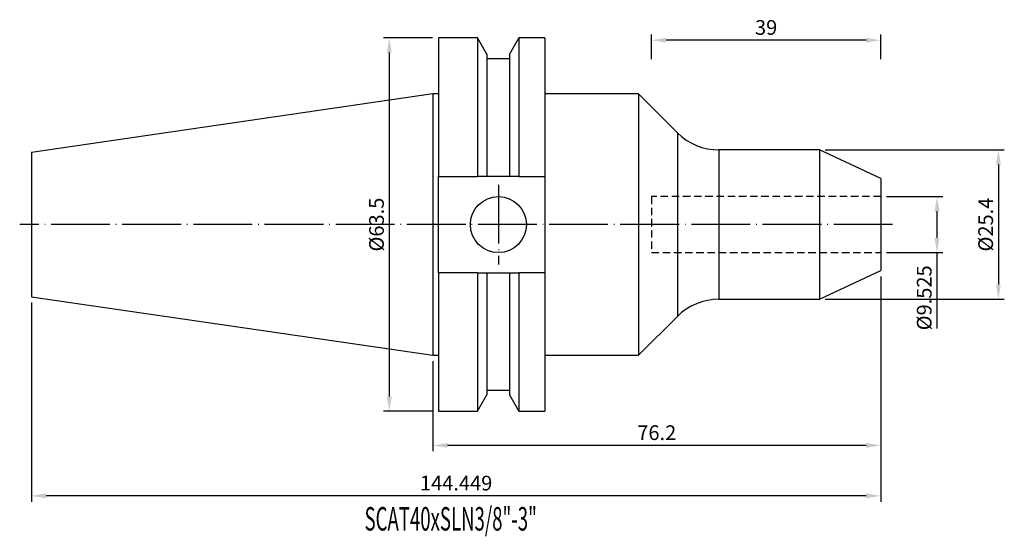
# Model space of a CAD drawing. Units: millimetres. Extents: x 81 to 248, y 36 to 124.
import ezdxf

# ---------------------------------------------------------------- set-up
doc = ezdxf.new("R2010")
doc.units = ezdxf.units.MM
doc.header["$PDSIZE"] = -1
doc.linetypes.add('CENTERJ', pattern=[12, 10, -1, 0, -1])
doc.linetypes.add('HIDDEN', pattern=[1.905, 1.27, -0.635])
doc.layers.get('DEFPOINTS').update_dxf_attribs({"lineweight": 18})
for name, color, linetype, lineweight in [('圖層2', 2, 'Continuous', 35), ('圖層3', 3, 'HIDDEN', 25), ('圖層5', 6, 'CENTERJ', 18)]:
    doc.layers.add(name, color=color, linetype=linetype, lineweight=lineweight)
doc.styles.add('CNS', font='romans.shx', dxfattribs={"width": 0.75, "bigfont": 'chineset.shx'})
doc.dimstyles.new('ISO-25', dxfattribs={"dimtxt": 2.5, "dimasz": 2.5, "dimexe": 1.25, "dimexo": 0.625, "dimtad": 1, "dimtxsty": 'Standard', "dimcen": 2.5, "dimadec": 0, "dimazin": 0, "dimtfac": 1, "dimtmove": 0, "dimatfit": 3, "dimfxl": 1, "dimarcsym": 0})

# ---------------------------------------------------------------- blocks, each defined once
blk = doc.blocks.new('*D49')
at = {"color": 4, "lineweight": -2, "transparency": 16777216}
for p, q in [((228.02, 93.56), (237.58, 93.56)), ((236.58, 91.06), (236.58, 86.54)), ((228.02, 84.04), (237.58, 84.04)), ((236.58, 84.04), (236.58, 71.14))]:
    blk.add_line(p, q, dxfattribs=at)
at = {"color": 4, "lineweight": -3, "transparency": 16777216}
for points in [[(236.16, 91.06), (237, 91.06), (236.58, 93.56)], [(236.16, 86.54), (237, 86.54), (236.58, 84.04)]]:
    blk.add_solid(points, dxfattribs=at)
at = {"layer": 'DEFPOINTS', "color": 0, "lineweight": -3, "transparency": 16777216}
for p in [(227.02, 93.56), (227.02, 84.04), (236.58, 84.04)]:
    blk.add_point(p, dxfattribs=at)
at = {"color": 3, "lineweight": -3, "transparency": 16777216, "insert": (234.73, 76.34), "char_height": 2.5, "attachment_point": 5, "rotation": 90, "style": 'CNS'}
blk.add_mtext('%%C9.525', dxfattribs=at)
blk = doc.blocks.new('*D50')
at = {"color": 4, "lineweight": -2, "transparency": 16777216}
for p, q in [((217.57, 101.5), (248.03, 101.5)), ((247.03, 99), (247.03, 78.6)), ((217.57, 76.1), (248.03, 76.1))]:
    blk.add_line(p, q, dxfattribs=at)
at = {"color": 4, "lineweight": -3, "transparency": 16777216}
for points in [[(246.61, 99), (247.44, 99), (247.03, 101.5)], [(246.61, 78.6), (247.44, 78.6), (247.03, 76.1)]]:
    blk.add_solid(points, dxfattribs=at)
at = {"layer": 'DEFPOINTS', "color": 0, "lineweight": -3, "transparency": 16777216}
for p in [(216.57, 101.5), (216.57, 76.1), (247.03, 76.1)]:
    blk.add_point(p, dxfattribs=at)
at = {"color": 3, "lineweight": -3, "transparency": 16777216, "insert": (245.18, 88.8), "char_height": 2.5, "attachment_point": 5, "rotation": 90, "style": 'CNS'}
blk.add_mtext('%%C25.4', dxfattribs=at)
blk = doc.blocks.new('*D51')
at = {"color": 4, "lineweight": -2, "transparency": 16777216}
for p, q in [((188.02, 116.95), (188.02, 121.16)), ((227.02, 116.95), (227.02, 121.16)), ((224.52, 120.16), (190.52, 120.16))]:
    blk.add_line(p, q, dxfattribs=at)
at = {"color": 4, "lineweight": -3, "transparency": 16777216}
for points in [[(190.52, 120.58), (190.52, 119.75), (188.02, 120.16)], [(224.52, 120.58), (224.52, 119.75), (227.02, 120.16)]]:
    blk.add_solid(points, dxfattribs=at)
at = {"layer": 'DEFPOINTS', "color": 0, "lineweight": -3, "transparency": 16777216}
for p in [(188.02, 120.16), (188.02, 115.95), (227.02, 115.95)]:
    blk.add_point(p, dxfattribs=at)
at = {"color": 3, "lineweight": -3, "transparency": 16777216, "insert": (207.52, 122.01), "char_height": 2.5, "attachment_point": 5, "style": 'CNS'}
blk.add_mtext('39', dxfattribs=at)
blk = doc.blocks.new('*D52')
at = {"color": 4, "lineweight": -2, "transparency": 16777216}
for p, q in [((227.02, 79.98), (227.02, 50.23)), ((150.82, 65.58), (150.82, 50.23)), ((224.52, 51.23), (153.32, 51.23))]:
    blk.add_line(p, q, dxfattribs=at)
at = {"color": 4, "lineweight": -3, "transparency": 16777216}
for points in [[(153.32, 51.65), (153.32, 50.82), (150.82, 51.23)], [(224.52, 51.65), (224.52, 50.82), (227.02, 51.23)]]:
    blk.add_solid(points, dxfattribs=at)
at = {"layer": 'DEFPOINTS', "color": 0, "lineweight": -3, "transparency": 16777216}
for p in [(227.02, 80.98), (150.82, 66.58), (150.82, 51.23)]:
    blk.add_point(p, dxfattribs=at)
at = {"color": 3, "lineweight": -3, "transparency": 16777216, "insert": (188.92, 53.08), "char_height": 2.5, "attachment_point": 5, "style": 'CNS'}
blk.add_mtext('76.2', dxfattribs=at)
blk = doc.blocks.new('*D53')
at = {"color": 4, "lineweight": -2, "transparency": 16777216}
for p, q in [((227.02, 79.98), (227.02, 41.65)), ((82.57, 75.53), (82.57, 41.65)), ((224.52, 42.65), (85.07, 42.65))]:
    blk.add_line(p, q, dxfattribs=at)
at = {"color": 4, "lineweight": -3, "transparency": 16777216}
for points in [[(85.07, 43.07), (85.07, 42.24), (82.57, 42.65)], [(224.52, 43.07), (224.52, 42.24), (227.02, 42.65)]]:
    blk.add_solid(points, dxfattribs=at)
at = {"layer": 'DEFPOINTS', "color": 0, "lineweight": -3, "transparency": 16777216}
for p in [(227.02, 80.98), (82.57, 76.53), (82.57, 42.65)]:
    blk.add_point(p, dxfattribs=at)
at = {"color": 3, "lineweight": -3, "transparency": 16777216, "insert": (154.8, 44.5), "char_height": 2.5, "attachment_point": 5, "style": 'CNS'}
blk.add_mtext('144.449', dxfattribs=at)
blk = doc.blocks.new('*D54')
at = {"color": 4, "lineweight": -2, "transparency": 16777216}
for p, q in [((150.77, 120.55), (142.43, 120.55)), ((143.43, 118.05), (143.43, 59.55)), ((150.77, 57.05), (142.43, 57.05))]:
    blk.add_line(p, q, dxfattribs=at)
at = {"color": 4, "lineweight": -3, "transparency": 16777216}
for points in [[(143.02, 118.05), (143.85, 118.05), (143.43, 120.55)], [(143.02, 59.55), (143.85, 59.55), (143.43, 57.05)]]:
    blk.add_solid(points, dxfattribs=at)
at = {"layer": 'DEFPOINTS', "color": 0, "lineweight": -3, "transparency": 16777216}
for p in [(151.77, 120.55), (143.43, 57.05), (151.77, 57.05)]:
    blk.add_point(p, dxfattribs=at)
at = {"color": 3, "lineweight": -3, "transparency": 16777216, "insert": (141.58, 88.8), "char_height": 2.5, "attachment_point": 5, "rotation": 90, "style": 'CNS'}
blk.add_mtext('%%C63.5', dxfattribs=at)

msp = doc.modelspace()

# ---------------------------------------------------------------- linework, layer by layer
at = {"layer": '圖層2', "lineweight": -3}
for p, q in [((158.432, 120.5515), (151.7738, 120.5515)), ((151.7738, 120.5515), (151.7738, 96.993)), ((160.042, 117.763), (158.432, 120.5515)), ((158.432, 120.5515), (158.432, 96.993)), ((165.4757, 120.5515), (163.8657, 117.763)), ((169.8738, 120.5515), (165.4757, 120.5515)), ((165.4757, 120.5515), (165.4757, 96.993)), ((169.8738, 120.5515), (169.8738, 96.993)), ((160.042, 117.763), (160.042, 96.993)), ((163.8657, 117.763), (163.8657, 96.993)), ((163.8657, 116.983), (160.042, 116.983)), ((150.8238, 111.0265), (82.5748, 101.0737)), ((151.7738, 111.0265), (150.8238, 111.0265)), ((150.8238, 111.0265), (150.8238, 66.5765)), ((185.8238, 111.0265), (169.8738, 111.0265)), ((192.4199, 104.4304), (185.8238, 111.0265)), ((185.8238, 111.0265), (185.8238, 66.5765)), ((192.4199, 104.4304), (192.4199, 73.1726)), ((82.5748, 101.0737), (82.5748, 76.5293)), ((216.5698, 101.5015), (199.491, 101.5015)), ((199.491, 101.5015), (199.491, 76.1015)), ((227.0238, 96.6267), (216.5698, 101.5015)), ((216.5698, 101.5015), (216.5698, 76.1015)), ((151.7738, 96.993), (158.432, 96.993)), ((151.7738, 80.61), (151.7738, 96.993)), ((163.8657, 96.993), (160.042, 96.993)), ((165.4757, 96.993), (169.8738, 96.993)), ((169.8738, 96.993), (169.8738, 80.61)), ((227.0238, 96.6267), (227.0238, 80.9763)), ((151.7738, 80.61), (151.7738, 57.0515)), ((158.432, 80.61), (151.7738, 80.61)), ((158.432, 80.61), (158.432, 57.0515)), ((160.042, 80.61), (160.042, 59.84)), ((160.042, 80.61), (163.8657, 80.61)), ((163.8657, 80.61), (163.8657, 59.84)), ((165.4757, 80.61), (165.4757, 57.0515)), ((169.8738, 80.61), (165.4757, 80.61)), ((169.8738, 80.61), (169.8738, 57.0515)), ((216.5698, 76.1015), (227.0238, 80.9763)), ((82.5748, 76.5293), (150.8238, 66.5765)), ((199.491, 76.1015), (216.5698, 76.1015)), ((185.8238, 66.5765), (192.4199, 73.1726)), ((150.8238, 66.5765), (151.7738, 66.5765)), ((169.8738, 66.5765), (185.8238, 66.5765)), ((160.042, 60.62), (163.8657, 60.62)), ((158.432, 57.0515), (160.042, 59.84)), ((163.8657, 59.84), (165.4757, 57.0515)), ((151.7738, 57.0515), (158.432, 57.0515)), ((165.4757, 57.0515), (169.8738, 57.0515))]:
    msp.add_line(p, q, dxfattribs=at)
msp.add_circle((161.9938, 88.8015), 4.7625, dxfattribs=at)
for centre, start, end in [((199.491, 111.5015), 225, 270), ((199.491, 66.1015), 90, 135)]:
    msp.add_arc(centre, 10, start, end, dxfattribs=at)
for points in [[(160.042, 96.993), (159.5069, 96.993), (158.9701, 96.993), (158.432, 96.993)], [(165.4757, 96.993), (164.9376, 96.993), (164.4008, 96.993), (163.8657, 96.993)], [(158.432, 80.61), (158.9701, 80.61), (159.5069, 80.61), (160.042, 80.61)], [(163.8657, 80.61), (164.4008, 80.61), (164.9376, 80.61), (165.4757, 80.61)]]:
    msp.add_open_spline(points, degree=3, dxfattribs=at)
at = {"layer": '圖層3', "lineweight": -3}
for p, q in [((188.0238, 93.564), (188.0238, 84.039)), ((227.0238, 93.564), (188.0238, 93.564)), ((188.0238, 84.039), (227.0238, 84.039))]:
    msp.add_line(p, q, dxfattribs=at)
at = {"layer": '圖層5', "lineweight": -3}
for p, q in [((161.9938, 95.564), (161.9938, 82.039)), ((229.0238, 88.8015), (80.5748, 88.8015))]:
    msp.add_line(p, q, dxfattribs=at)

# ---------------------------------------------------------------- texts
at = {"layer": '圖層2', "lineweight": -3, "style": 'CNS', "width": 0.58}
msp.add_text('SCAT40xSLN3/8"-3"', height=4, dxfattribs=at).set_placement((139.2207, 36.7511))

# ---------------------------------------------------------------- dimensions: what is measured, and where the dimension line sits
at = {"lineweight": -3}
for base, p1, p2, picture, middle in [((188.0238, 120.1641), (227.0238, 115.9501), (188.0238, 115.9501), '*D51', (207.5238, 122.0141)), ((82.5748, 42.652), (227.0238, 80.9763), (82.5748, 76.5293), '*D53', (154.7993, 44.502)), ((150.8238, 51.2341), (227.0238, 80.9763), (150.8238, 66.5765), '*D52', (188.9238, 53.0841))]:
    dim = msp.add_linear_dim(base=base, p1=p1, p2=p2, dimstyle='ISO-25', override={"dimtxt": 2.5, "dimexe": 1, "dimexo": 1, "dimgap": 0.6, "dimdec": 3, "dimdsep": 46, "dimtxsty": 'CNS', "dimclrd": 4, "dimclre": 4, "dimclrt": 3, "dimadec": 2, "dimtdec": 3, "dimtzin": 0}, dxfattribs=at)
    dim.commit()
    dim.dimension.update_dxf_attribs({"geometry": picture, "text_midpoint": middle})
for base, p1, p2, picture, middle in [((143.4341, 57.0515), (151.7738, 120.5515), (151.7738, 57.0515), '*D54', (141.5841, 88.8015)), ((247.0275, 76.1015), (216.5698, 101.5015), (216.5698, 76.1015), '*D50', (245.1775, 88.8015)), ((236.5798, 84.039), (227.0238, 93.564), (227.0238, 84.039), '*D49', (234.7298, 76.3408))]:
    dim = msp.add_linear_dim(base=base, p1=p1, p2=p2, angle=90, text='%%C<>', dimstyle='ISO-25', override={"dimtxt": 2.5, "dimexe": 1, "dimexo": 1, "dimgap": 0.6, "dimdec": 3, "dimdsep": 46, "dimtxsty": 'CNS', "dimclrd": 4, "dimclre": 4, "dimclrt": 3, "dimadec": 2, "dimtdec": 3, "dimtzin": 0}, dxfattribs=at)
    dim.commit()
    dim.dimension.update_dxf_attribs({"geometry": picture, "text_midpoint": middle})

doc.saveas('drawing.dxf')
